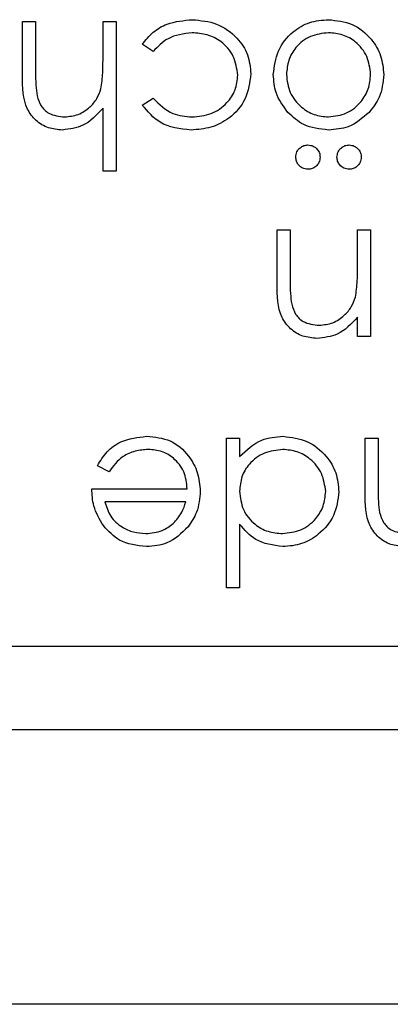
# Model space of a CAD drawing. Units: millimetres. Extents: x 105 to 4150, y 50 to 2920.
# Drawn here: x 2672 to 2681, y 1353 to 1377 of the extents above; entities that cross this region are included whole.
import ezdxf

# ---------------------------------------------------------------- set-up
doc = ezdxf.new("R2010")
doc.units = ezdxf.units.MM
doc.header["$LTSCALE"] = 10

msp = doc.modelspace()

# ---------------------------------------------------------------- linework, layer by layer
at = {"color": 7, "linetype": 'Continuous', "lineweight": 25}
for p, q in [((2671.716, 1375.525), (2671.716, 1376.831)), ((2671.716, 1376.831), (2672.031, 1376.831)), ((2672.031, 1376.831), (2672.031, 1375.628)), ((2673.646, 1375.906), (2673.646, 1376.831)), ((2673.646, 1376.831), (2673.96, 1376.831)), ((2673.96, 1376.831), (2673.96, 1373.241)), ((2674.851, 1376.113), (2674.588, 1376.285)), ((2674.588, 1374.828), (2674.851, 1374.991)), ((2673.646, 1373.241), (2673.646, 1374.756)), ((2673.96, 1373.241), (2673.646, 1373.241)), ((2677.819, 1370.525), (2677.819, 1371.831)), ((2677.819, 1371.831), (2678.133, 1371.831)), ((2678.133, 1371.831), (2678.133, 1370.628)), ((2679.749, 1370.906), (2679.749, 1371.831)), ((2679.749, 1371.831), (2680.063, 1371.831)), ((2680.063, 1371.831), (2680.063, 1369.273)), ((2679.749, 1369.273), (2679.749, 1369.734)), ((2680.063, 1369.273), (2679.749, 1369.273)), ((2676.608, 1363.241), (2676.608, 1366.831)), ((2676.608, 1366.831), (2676.922, 1366.831)), ((2676.922, 1366.831), (2676.922, 1366.388)), ((2679.928, 1365.525), (2679.928, 1366.831)), ((2679.928, 1366.831), (2680.242, 1366.831)), ((2680.242, 1366.831), (2680.242, 1365.628)), ((2673.79, 1366.023), (2673.511, 1366.17)), ((2673.377, 1365.619), (2675.665, 1365.619)), ((2675.632, 1365.305), (2673.691, 1365.305)), ((2676.922, 1364.768), (2676.922, 1363.241)), ((2676.922, 1363.241), (2676.608, 1363.241)), ((2709.14, 1361.831), (2651.64, 1361.831)), ((2710.64, 1359.831), (2590.64, 1359.831)), ((2754.64, 1353.244), (2546.64, 1353.244))]:
    msp.add_line(p, q, dxfattribs=at)
for points, knots in [([(2674.588, 1376.285), (2674.669, 1376.387), (2674.832, 1376.591), (2675.246, 1376.827), (2675.581, 1376.857), (2675.785, 1376.876)], [0, 0, 0, 0, 0.280185, 0.560557, 1, 1, 1, 1]), ([(2675.785, 1376.876), (2675.986, 1376.857), (2676.387, 1376.821), (2676.852, 1376.481), (2677.146, 1376.046), (2677.176, 1375.731), (2677.191, 1375.573)], [0, 0, 0, 0, 0.280065, 0.559605, 0.779781, 1, 1, 1, 1]), ([(2677.729, 1375.559), (2677.753, 1375.753), (2677.801, 1376.142), (2678.154, 1376.579), (2678.592, 1376.84), (2678.898, 1376.864), (2679.052, 1376.876)], [0, 0, 0, 0, 0.279509, 0.559382, 0.779514, 1, 1, 1, 1]), ([(2679.052, 1376.876), (2679.248, 1376.856), (2679.64, 1376.817), (2680.07, 1376.453), (2680.334, 1376.019), (2680.363, 1375.712), (2680.377, 1375.559)], [0, 0, 0, 0, 0.279779, 0.5592, 0.779594, 1, 1, 1, 1]), ([(2675.78, 1376.562), (2675.577, 1376.537), (2675.212, 1376.493), (2674.962, 1376.229), (2674.851, 1376.113)], [0, 0, 0, 0, 0.558796, 1, 1, 1, 1]), ([(2676.877, 1375.545), (2676.855, 1375.7), (2676.811, 1376.012), (2676.51, 1376.351), (2676.148, 1376.534), (2675.903, 1376.552), (2675.78, 1376.562)], [0, 0, 0, 0, 0.279288, 0.558761, 0.77926, 1, 1, 1, 1]), ([(2679.053, 1376.562), (2678.905, 1376.545), (2678.608, 1376.511), (2678.273, 1376.244), (2678.078, 1375.91), (2678.055, 1375.677), (2678.043, 1375.561)], [0, 0, 0, 0, 0.279765, 0.559166, 0.779592, 1, 1, 1, 1]), ([(2680.063, 1375.561), (2680.044, 1375.709), (2680.006, 1376.004), (2679.739, 1376.339), (2679.402, 1376.53), (2679.169, 1376.551), (2679.053, 1376.562)], [0, 0, 0, 0, 0.279593, 0.559157, 0.779533, 1, 1, 1, 1]), ([(2673.598, 1375.22), (2673.615, 1375.347), (2673.646, 1375.575), (2673.646, 1375.805), (2673.646, 1375.906)], [0, 0, 0, 0, 0.5595705, 1, 1, 1, 1]), ([(2672.031, 1375.628), (2672.03, 1375.518), (2672.029, 1375.324), (2672.055, 1375.131), (2672.067, 1375.046)], [0, 0, 0, 0, 0.560334, 1, 1, 1, 1]), ([(2672.673, 1374.228), (2672.558, 1374.238), (2672.329, 1374.258), (2672.027, 1374.442), (2671.722, 1374.851), (2671.719, 1375.247), (2671.716, 1375.525)], [0, 0, 0, 0, 0.187008, 0.373877, 0.560593, 1, 1, 1, 1]), ([(2677.191, 1375.573), (2677.163, 1375.368), (2677.108, 1374.959), (2676.717, 1374.511), (2676.242, 1374.265), (2675.92, 1374.241), (2675.759, 1374.228)], [0, 0, 0, 0, 0.279386, 0.558818, 0.779295, 1, 1, 1, 1]), ([(2675.782, 1374.542), (2675.938, 1374.556), (2676.249, 1374.584), (2676.609, 1374.844), (2676.841, 1375.179), (2676.865, 1375.423), (2676.877, 1375.545)], [0, 0, 0, 0, 0.280132, 0.559732, 0.77983, 1, 1, 1, 1]), ([(2678.08, 1374.65), (2677.967, 1374.802), (2677.765, 1375.074), (2677.74, 1375.411), (2677.729, 1375.559)], [0, 0, 0, 0, 0.559189, 1, 1, 1, 1]), ([(2678.043, 1375.561), (2678.061, 1375.411), (2678.096, 1375.112), (2678.371, 1374.783), (2678.701, 1374.575), (2678.936, 1374.553), (2679.053, 1374.542)], [0, 0, 0, 0, 0.279585, 0.559369, 0.779652, 1, 1, 1, 1]), ([(2679.053, 1374.542), (2679.202, 1374.561), (2679.502, 1374.597), (2679.829, 1374.876), (2680.032, 1375.208), (2680.052, 1375.443), (2680.063, 1375.561)], [0, 0, 0, 0, 0.279472, 0.559272, 0.779563, 1, 1, 1, 1]), ([(2680.377, 1375.559), (2680.358, 1375.37), (2680.325, 1375.033), (2680.118, 1374.768), (2680.026, 1374.652)], [0, 0, 0, 0, 0.559308, 1, 1, 1, 1]), ([(2672.728, 1374.542), (2672.839, 1374.554), (2673.061, 1374.577), (2673.321, 1374.757), (2673.51, 1374.973), (2673.568, 1375.137), (2673.598, 1375.22)], [0, 0, 0, 0, 0.27954, 0.55937, 0.779686, 1, 1, 1, 1]), ([(2672.067, 1375.046), (2672.093, 1374.965), (2672.145, 1374.803), (2672.371, 1374.578), (2672.593, 1374.556), (2672.728, 1374.542)], [0, 0, 0, 0, 0.28135, 0.561468, 1, 1, 1, 1]), ([(2674.851, 1374.991), (2674.997, 1374.845), (2675.257, 1374.584), (2675.621, 1374.555), (2675.782, 1374.542)], [0, 0, 0, 0, 0.558463, 1, 1, 1, 1]), ([(2673.646, 1374.756), (2673.497, 1374.592), (2673.232, 1374.299), (2672.844, 1374.25), (2672.673, 1374.228)], [0, 0, 0, 0, 0.559923, 1, 1, 1, 1]), ([(2675.759, 1374.228), (2675.494, 1374.257), (2675.022, 1374.31), (2674.721, 1374.67), (2674.588, 1374.828)], [0, 0, 0, 0, 0.560666, 1, 1, 1, 1]), ([(2679.052, 1374.228), (2678.844, 1374.25), (2678.473, 1374.289), (2678.2, 1374.539), (2678.08, 1374.65)], [0, 0, 0, 0, 0.55918, 1, 1, 1, 1]), ([(2680.026, 1374.652), (2679.868, 1374.515), (2679.585, 1374.269), (2679.215, 1374.241), (2679.052, 1374.228)], [0, 0, 0, 0, 0.558867, 1, 1, 1, 1]), ([(2678.268, 1373.578), (2678.273, 1373.62), (2678.284, 1373.706), (2678.363, 1373.802), (2678.458, 1373.86), (2678.526, 1373.866), (2678.559, 1373.869)], [0, 0, 0, 0, 0.279612, 0.559343, 0.779664, 1, 1, 1, 1]), ([(2678.559, 1373.869), (2678.602, 1373.864), (2678.688, 1373.854), (2678.783, 1373.774), (2678.842, 1373.679), (2678.848, 1373.611), (2678.851, 1373.578)], [0, 0, 0, 0, 0.279567, 0.559204, 0.779536, 1, 1, 1, 1]), ([(2679.255, 1373.578), (2679.26, 1373.62), (2679.271, 1373.706), (2679.35, 1373.802), (2679.445, 1373.86), (2679.513, 1373.866), (2679.547, 1373.869)], [0, 0, 0, 0, 0.279612, 0.559343, 0.779664, 1, 1, 1, 1]), ([(2679.547, 1373.869), (2679.59, 1373.864), (2679.676, 1373.854), (2679.77, 1373.774), (2679.83, 1373.679), (2679.835, 1373.611), (2679.838, 1373.578)], [0, 0, 0, 0, 0.2795661, 0.5592039, 0.779536, 1, 1, 1, 1]), ([(2678.559, 1373.286), (2678.516, 1373.291), (2678.43, 1373.301), (2678.336, 1373.381), (2678.277, 1373.476), (2678.271, 1373.544), (2678.268, 1373.578)], [0, 0, 0, 0, 0.279527, 0.559308, 0.77971, 1, 1, 1, 1]), ([(2678.851, 1373.578), (2678.846, 1373.534), (2678.836, 1373.448), (2678.756, 1373.354), (2678.661, 1373.294), (2678.593, 1373.289), (2678.559, 1373.286)], [0, 0, 0, 0, 0.279516, 0.5592226, 0.7795238, 1, 1, 1, 1]), ([(2679.547, 1373.286), (2679.504, 1373.291), (2679.418, 1373.301), (2679.323, 1373.381), (2679.264, 1373.476), (2679.258, 1373.544), (2679.255, 1373.578)], [0, 0, 0, 0, 0.279527, 0.559308, 0.77971, 1, 1, 1, 1]), ([(2679.838, 1373.578), (2679.833, 1373.534), (2679.824, 1373.448), (2679.743, 1373.354), (2679.648, 1373.294), (2679.581, 1373.289), (2679.547, 1373.286)], [0, 0, 0, 0, 0.2795161, 0.559223, 0.7795238, 1, 1, 1, 1]), ([(2679.7, 1370.22), (2679.718, 1370.347), (2679.749, 1370.575), (2679.749, 1370.805), (2679.749, 1370.906)], [0, 0, 0, 0, 0.5597, 1, 1, 1, 1]), ([(2678.133, 1370.628), (2678.132, 1370.518), (2678.131, 1370.323), (2678.158, 1370.131), (2678.17, 1370.046)], [0, 0, 0, 0, 0.5602893, 1, 1, 1, 1]), ([(2678.775, 1369.228), (2678.661, 1369.238), (2678.431, 1369.258), (2678.13, 1369.442), (2677.825, 1369.851), (2677.822, 1370.247), (2677.819, 1370.525)], [0, 0, 0, 0, 0.1870171, 0.3738792, 0.5606322, 1, 1, 1, 1]), ([(2678.83, 1369.542), (2678.941, 1369.554), (2679.163, 1369.577), (2679.422, 1369.757), (2679.612, 1369.973), (2679.671, 1370.137), (2679.7, 1370.22)], [0, 0, 0, 0, 0.279556, 0.559406, 0.7797, 1, 1, 1, 1]), ([(2678.17, 1370.046), (2678.195, 1369.964), (2678.245, 1369.802), (2678.473, 1369.578), (2678.695, 1369.556), (2678.83, 1369.542)], [0, 0, 0, 0, 0.281192, 0.561336, 1, 1, 1, 1]), ([(2679.749, 1369.734), (2679.599, 1369.574), (2679.332, 1369.286), (2678.946, 1369.246), (2678.775, 1369.228)], [0, 0, 0, 0, 0.559138, 1, 1, 1, 1]), ([(2673.511, 1366.17), (2673.583, 1366.285), (2673.725, 1366.517), (2674.128, 1366.814), (2674.479, 1366.852), (2674.693, 1366.876)], [0, 0, 0, 0, 0.280961, 0.561397, 1, 1, 1, 1]), ([(2674.693, 1366.876), (2674.887, 1366.858), (2675.276, 1366.823), (2675.694, 1366.45), (2675.938, 1366.013), (2675.966, 1365.71), (2675.979, 1365.559)], [0, 0, 0, 0, 0.279869, 0.558837, 0.77943, 1, 1, 1, 1]), ([(2676.922, 1366.388), (2677.087, 1366.546), (2677.384, 1366.828), (2677.788, 1366.861), (2677.966, 1366.876)], [0, 0, 0, 0, 0.558759, 1, 1, 1, 1]), ([(2677.966, 1366.876), (2678.163, 1366.853), (2678.556, 1366.807), (2678.991, 1366.444), (2679.26, 1366.008), (2679.287, 1365.699), (2679.3, 1365.545)], [0, 0, 0, 0, 0.279574, 0.559353, 0.779602, 1, 1, 1, 1]), ([(2674.732, 1366.562), (2674.626, 1366.553), (2674.415, 1366.535), (2674.055, 1366.383), (2673.891, 1366.159), (2673.79, 1366.023)], [0, 0, 0, 0, 0.2805422, 0.5610132, 1, 1, 1, 1]), ([(2675.665, 1365.619), (2675.649, 1365.758), (2675.617, 1366.035), (2675.369, 1366.348), (2675.059, 1366.535), (2674.841, 1366.553), (2674.732, 1366.562)], [0, 0, 0, 0, 0.279917, 0.55937, 0.779529, 1, 1, 1, 1]), ([(2677.955, 1366.562), (2677.805, 1366.543), (2677.505, 1366.507), (2677.156, 1366.251), (2676.952, 1365.912), (2676.932, 1365.676), (2676.922, 1365.557)], [0, 0, 0, 0, 0.279818, 0.55941, 0.77955, 1, 1, 1, 1]), ([(2678.986, 1365.548), (2678.964, 1365.698), (2678.921, 1365.996), (2678.647, 1366.33), (2678.308, 1366.527), (2678.073, 1366.55), (2677.955, 1366.562)], [0, 0, 0, 0, 0.279419, 0.559111, 0.779553, 1, 1, 1, 1]), ([(2673.655, 1364.732), (2673.564, 1364.885), (2673.401, 1365.161), (2673.384, 1365.479), (2673.377, 1365.619)], [0, 0, 0, 0, 0.558909, 1, 1, 1, 1]), ([(2675.979, 1365.559), (2675.964, 1365.385), (2675.936, 1365.075), (2675.762, 1364.818), (2675.685, 1364.705)], [0, 0, 0, 0, 0.55944, 1, 1, 1, 1]), ([(2676.922, 1365.557), (2676.938, 1365.406), (2676.972, 1365.103), (2677.254, 1364.768), (2677.595, 1364.571), (2677.833, 1364.552), (2677.952, 1364.542)], [0, 0, 0, 0, 0.2796455, 0.5592181, 0.7794997, 1, 1, 1, 1]), ([(2677.952, 1364.542), (2678.102, 1364.56), (2678.402, 1364.595), (2678.743, 1364.861), (2678.947, 1365.195), (2678.973, 1365.431), (2678.986, 1365.548)], [0, 0, 0, 0, 0.279747, 0.559271, 0.779718, 1, 1, 1, 1]), ([(2679.3, 1365.545), (2679.276, 1365.349), (2679.227, 1364.956), (2678.856, 1364.531), (2678.419, 1364.267), (2678.111, 1364.241), (2677.956, 1364.228)], [0, 0, 0, 0, 0.279428, 0.559222, 0.779554, 1, 1, 1, 1]), ([(2680.884, 1364.228), (2680.77, 1364.238), (2680.54, 1364.258), (2680.239, 1364.442), (2679.934, 1364.851), (2679.931, 1365.247), (2679.928, 1365.525)], [0, 0, 0, 0, 0.187017, 0.373879, 0.560632, 1, 1, 1, 1]), ([(2680.242, 1365.628), (2680.241, 1365.518), (2680.24, 1365.323), (2680.267, 1365.131), (2680.279, 1365.046)], [0, 0, 0, 0, 0.560289, 1, 1, 1, 1]), ([(2673.691, 1365.305), (2673.729, 1365.184), (2673.805, 1364.942), (2674.075, 1364.699), (2674.372, 1364.566), (2674.57, 1364.55), (2674.669, 1364.542)], [0, 0, 0, 0, 0.280185, 0.559236, 0.779623, 1, 1, 1, 1]), ([(2675.328, 1364.782), (2675.404, 1364.869), (2675.541, 1365.023), (2675.604, 1365.219), (2675.632, 1365.305)], [0, 0, 0, 0, 0.558789, 1, 1, 1, 1]), ([(2680.279, 1365.046), (2680.304, 1364.964), (2680.354, 1364.802), (2680.582, 1364.578), (2680.804, 1364.556), (2680.939, 1364.542)], [0, 0, 0, 0, 0.281192, 0.561337, 1, 1, 1, 1]), ([(2674.685, 1364.228), (2674.458, 1364.255), (2674.051, 1364.302), (2673.776, 1364.6), (2673.655, 1364.732)], [0, 0, 0, 0, 0.558922, 1, 1, 1, 1]), ([(2674.669, 1364.542), (2674.805, 1364.554), (2675.047, 1364.575), (2675.242, 1364.719), (2675.328, 1364.782)], [0, 0, 0, 0, 0.559422, 1, 1, 1, 1]), ([(2677.956, 1364.228), (2677.725, 1364.26), (2677.311, 1364.316), (2677.041, 1364.629), (2676.922, 1364.768)], [0, 0, 0, 0, 0.558432, 1, 1, 1, 1]), ([(2675.685, 1364.705), (2675.528, 1364.55), (2675.247, 1364.274), (2674.857, 1364.242), (2674.685, 1364.228)], [0, 0, 0, 0, 0.558579, 1, 1, 1, 1])]:
    msp.add_open_spline(points, degree=3, knots=knots, dxfattribs=at)

doc.saveas('drawing.dxf')
